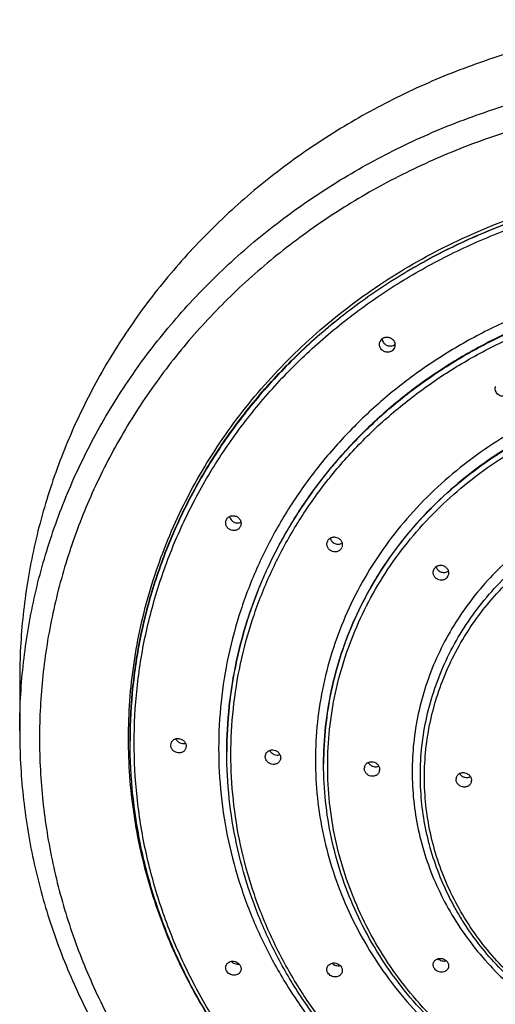
# Model space of a CAD drawing. Units: inches. Extents: x 0 to 11, y 0 to 8.5.
# Drawn here: x 4.9 to 5, y 6.5 to 6.7 of the extents above; entities that cross this region are included whole.
import ezdxf

# ---------------------------------------------------------------- set-up
doc = ezdxf.new("R2010")
doc.units = ezdxf.units.IN
doc.header["$LTSCALE"] = 0.605
doc.header["$MEASUREMENT"] = 0
doc.layers.get('0').update_dxf_attribs({"linetype": 'CONTINUOUS'})

msp = doc.modelspace()

# ---------------------------------------------------------------- linework, layer by layer
at = {"color": 7, "linetype": 'CONTINUOUS'}
for p, q in [((4.9584009787, 6.6641312995), (4.9590002368, 6.664883737)), ((4.9620170124, 6.6625742737), (4.9614176289, 6.6618215451)), ((4.9196943812, 6.6193416474), (4.9197019594, 6.6193563566)), ((4.9232027705, 6.6175552445), (4.9231951922, 6.6175405351)), ((4.867615164, 6.5791086568), (4.8676151644, 6.566193091)), ((4.8954276645, 6.5636775943), (4.8954276645, 6.5637637814)), ((4.9056765666, 6.5625846421), (4.9058273786, 6.5632777414)), ((4.9095537625, 6.562323019), (4.9094030756, 6.5616301911)), ((4.9198026646, 6.5607424853), (4.9198026646, 6.5608286724)), ((4.9294875616, 6.5596875901), (4.9296028303, 6.5602974848)), ((4.9333659152, 6.5594258888), (4.9332507467, 6.5588162475)), ((4.9441776647, 6.5578073763), (4.9441776647, 6.5578935634))]:
    msp.add_line(p, q, dxfattribs=at)
for centre, radius, start, end in [((4.9608066437, 6.6649804586), 0.0018778816, 184.4927588605, 191.1504604903), ((4.9609859078, 6.6648974447), 0.0018686227, 306.3816847727, 308.9249159502), ((4.9212458737, 6.6185521538), 0.0017408125, 153.0302454922, 163.1418377591), ((4.9216508452, 6.6183461031), 0.001741823, 321.8423294179, 332.4523872011), ((4.9467590193, 6.6131819199), 0.0017536151, 148.0047390906, 157.2732626872), ((4.9471430736, 6.6129870823), 0.0017538898, 328.0054684145, 337.2740119026), ((4.9735538117, 6.6060567521), 0.0017715928, 141.8037194218, 162.2653721828), ((4.9739092861, 6.6058779302), 0.0017723574, 321.8081655568, 342.269573438), ((4.9560841623, 6.5567166903), 0.001661059, 162.0237826582, 180.0701560276), ((4.9566449812, 6.5564505424), 0.0016602923, 342.0279551497, 0.0743804382), ((4.9792159354, 6.5539893547), 0.0016711344, 165.6923768166, 180.0223299208), ((4.979762738, 6.5537256027), 0.00167072, 345.6976843037, 0.0241497926), ((4.974526081, 6.5102659989), 0.0020028909, 283.3004469888, 286.5639023541)]:
    msp.add_arc(centre, radius, start, end, dxfattribs=at)
for points, knots in [([(5.047302664, 6.745118266), (5.0414258039, 6.7451182659), (5.0296733339, 6.7445853622), (5.0122152845, 6.7421943691), (4.995092466, 6.738234714), (4.9784711845, 6.7327441516), (4.9625106087, 6.7257750619), (4.9473643298, 6.7173939544), (4.9331780989, 6.707680868), (4.9200886513, 6.6967286591), (4.9082223563, 6.6846421441), (4.8976940047, 6.6715371569), (4.8886056605, 6.657539524), (4.8810456473, 6.6427838178), (4.8750876136, 6.6274123954), (4.8707897253, 6.6115729911), (4.8681940332, 6.595421157), (4.8676151653, 6.5845402486), (4.8676151655, 6.5791086568)], [0, 0, 0, 0, 0.0649359874, 0.1297810024, 0.1944470839, 0.2588525418, 0.3229247552, 0.3866028821, 0.4498402441, 0.5126063082, 0.5748881676, 0.6366914389, 0.698040478, 0.758977825, 0.8195628538, 0.8798696234, 0.9399839762, 1, 1, 1, 1]), ([(4.8676151659, 6.566193091), (4.8676151657, 6.5716246827), (4.8681940336, 6.5825055911), (4.8707897256, 6.5986574252), (4.875087614, 6.6144968296), (4.8810456477, 6.6298682519), (4.8886056609, 6.6446239581), (4.8976940051, 6.6586215911), (4.9082223567, 6.6717265783), (4.9200886517, 6.6838130932), (4.9331780992, 6.6947653021), (4.9473643302, 6.7044783886), (4.9625106091, 6.7128594961), (4.9784711849, 6.7198285857), (4.9950924664, 6.7253191481), (5.0122152849, 6.7292788033), (5.0296733344, 6.7316697964), (5.0414258044, 6.7322027001), (5.0473026644, 6.7322027001)], [0, 0, 0, 0, 0.060016023, 0.1201303765, 0.1804371469, 0.241022175, 0.3019595212, 0.363308561, 0.4251118331, 0.4873936916, 0.5501597551, 0.6133971179, 0.6770752456, 0.7411474583, 0.8055529152, 0.8702189975, 0.9350640133, 1, 1, 1, 1]), ([(5.0473026645, 6.7256696369), (5.0444447448, 6.7256696369), (5.0387289475, 6.7255404235), (5.0273322051, 6.7247636674), (5.01319079, 6.7228273404), (4.9965452903, 6.7189778256), (4.9803862225, 6.7136400125), (4.9648697901, 6.7068647978), (4.9501449213, 6.698716851), (4.9363534165, 6.689273982), (4.9236281829, 6.678626462), (4.9120920773, 6.6668761964), (4.9018566959, 6.6541357985), (4.8930212694, 6.6405275794), (4.8856716562, 6.6261824201), (4.8798794573, 6.6112385449), (4.8757012279, 6.5958402103), (4.8731778375, 6.5801362933), (4.8723340115, 6.564278798), (4.8731780258, 6.5484213114), (4.875701599, 6.5327174196), (4.8798800105, 6.5173191272), (4.8856723874, 6.5023753113), (4.8930221676, 6.4880302254), (4.9018577543, 6.4744220952), (4.9120932876, 6.4616818023), (4.92362953, 6.4499316517), (4.9363548883, 6.4392842591), (4.9501465061, 6.4298415317), (4.9648714683, 6.4216937306), (4.9803879856, 6.4149186752), (4.9965470519, 6.4095810248), (5.0131923949, 6.4057318005), (5.0273331525, 6.4037954215), (5.0373038331, 6.4031162973), (5.0430156227, 6.4029217313), (5.0458736481, 6.402889722), (5.0473026645, 6.402889722)], [0, 0, 0, 0, 0.0162408392, 0.0324758842, 0.0648979267, 0.0972305048, 0.1294327713, 0.1614684168, 0.1933070217, 0.2249252462, 0.2563078231, 0.2874483003, 0.3183494871, 0.3490235606, 0.3794917907, 0.4097838651, 0.4399368138, 0.4699935574, 0.5000011387, 0.5300087228, 0.5600654745, 0.5902184362, 0.6205105283, 0.6509787795, 0.6816528769, 0.7125540899, 0.7436945936, 0.7750771969, 0.8066954469, 0.8385340749, 0.8705697404, 0.9027720261, 0.9351043436, 0.9675250615, 0.9837592089, 0.9918792589, 1, 1, 1, 1]), ([(4.920875273, 6.4858741962), (4.9189692217, 6.48849757), (4.9153462556, 6.4938653799), (4.9105012989, 6.5022576088), (4.9062803098, 6.510933735), (4.902703028, 6.5198536668), (4.8997857762, 6.5289767894), (4.8975419926, 6.5382613779), (4.8959819847, 6.5476649908), (4.8951129291, 6.5571446161), (4.8949388304, 6.5666568868), (4.8954604799, 6.576158281), (4.8966754901, 6.5856053275), (4.8985782558, 6.594954814), (4.9011600411, 6.6041639824), (4.9044089638, 6.6131907407), (4.9083101102, 6.621993844), (4.9128455634, 6.6305330991), (4.9179945235, 6.638769536), (4.9237333902, 6.6466655916), (4.9300358778, 6.6541852798), (4.9368731506, 6.6612943414), (4.9442139341, 6.6679604191), (4.952024691, 6.674153168), (4.9602697394, 6.6798444319), (4.9689114515, 6.6850083211), (4.9779103922, 6.6896213743), (4.987225525, 6.6936626199), (4.9968143748, 6.6971137039), (5.0066332472, 6.6999589428), (5.01663736, 6.7021854324), (5.0267812692, 6.703782985), (5.0370182371, 6.7047446608), (5.0438744037, 6.7049582241), (5.0473026645, 6.7049582241)], [0, 0, 0, 0, 0.0309769089, 0.0618052092, 0.0924971855, 0.1230677857, 0.1535343622, 0.1839163504, 0.2142348954, 0.2445124358, 0.2747722484, 0.3050379754, 0.3353331368, 0.3656806486, 0.3961023582, 0.4266186053, 0.4572478289, 0.4880062155, 0.5189074118, 0.5499622904, 0.5811787837, 0.6125617788, 0.6441130734, 0.6758313945, 0.7077124657, 0.7397491331, 0.7719315274, 0.8042472756, 0.8366817381, 0.8692182836, 0.9018385833, 0.9345229232, 0.9672504928, 1, 1, 1, 1]), ([(4.8954276645, 6.5637637814), (4.8954276644, 6.5683546572), (4.8959169357, 6.5775513901), (4.8981108603, 6.591203201), (4.901743508, 6.6045909416), (4.9067793424, 6.6175831349), (4.9131691975, 6.6300549141), (4.9208508237, 6.6418859572), (4.9297495706, 6.6529625194), (4.9397791677, 6.6631782536), (4.9508425968, 6.6724352509), (4.9628330475, 6.6806449181), (4.9756349447, 6.6877287778), (4.9891251003, 6.6936191752), (5.0031736975, 6.698259891), (5.0176462012, 6.7016066612), (5.0324020482, 6.7036275711), (5.0423354403, 6.7040779901), (5.0473026645, 6.7040779902)], [0, 0, 0, 0, 0.0600160231, 0.1201303766, 0.1804371467, 0.241022175, 0.3019595213, 0.363308561, 0.4251118332, 0.4873936913, 0.5501597549, 0.6133971182, 0.6770752455, 0.741147458, 0.8055529154, 0.8702189982, 0.9350640138, 1, 1, 1, 1]), ([(5.0473026645, 6.7039918031), (5.0423354403, 6.7039918031), (5.0324020482, 6.703541384), (5.0176462013, 6.7015204741), (5.0031736976, 6.6981737039), (4.9891251003, 6.6935329881), (4.9756349447, 6.6876425907), (4.9628330475, 6.680558731), (4.9508425968, 6.6723490638), (4.9397791677, 6.6630920666), (4.9297495706, 6.6528763323), (4.9208508237, 6.6417997701), (4.9131691975, 6.629968727), (4.9067793424, 6.6174969479), (4.901743508, 6.6045047546), (4.8981108603, 6.5911170139), (4.8959215023, 6.5774936185), (4.8954307331, 6.5683259734), (4.8954276932, 6.5637637814)], [0, 0, 0, 0, 0.0649603832, 0.1298297618, 0.1945201403, 0.2589497956, 0.3230460807, 0.3867481325, 0.4500092547, 0.5127989003, 0.5751041584, 0.6369306507, 0.6983027399, 0.759262981, 0.8198707717, 0.8802001997, 0.9403371389, 1, 1, 1, 1]), ([(5.0473026645, 6.4238466198), (5.0423692237, 6.4238466197), (5.0325033914, 6.4242939756), (5.0178479028, 6.4263011405), (5.0034738305, 6.4296251482), (4.9895207815, 6.434234301), (4.976122376, 6.440084636), (4.9634075478, 6.4471203163), (4.9514986473, 6.4552741471), (4.9405104634, 6.4644681847), (4.9305490801, 6.4746144392), (4.9217108558, 6.4856156647), (4.9140814741, 6.4973662483), (4.9077350778, 6.5097531786), (4.9027334932, 6.5226570999), (4.8991255518, 6.5359534475), (4.8969465483, 6.5495136694), (4.8962178312, 6.5632065114), (4.8969465483, 6.5768993534), (4.8991255518, 6.5904595753), (4.9027334932, 6.6037559229), (4.9077350778, 6.6166598443), (4.9140814741, 6.6290467747), (4.9217108558, 6.6407973583), (4.9305490801, 6.6517985839), (4.9405104634, 6.6619448385), (4.9514986473, 6.6711388761), (4.9634075478, 6.6792927071), (4.976122376, 6.6863283875), (4.9895207814, 6.6921787226), (5.0034738305, 6.6967878755), (5.0178479028, 6.7001118834), (5.0325033913, 6.7021190484), (5.0423692237, 6.7025664044), (5.0473026645, 6.7025664044)], [0, 0, 0, 0, 0.0324679931, 0.0648905008, 0.0972235422, 0.1294262709, 0.1614623771, 0.1933014406, 0.2249201222, 0.2563031539, 0.2874440829, 0.3183457189, 0.3490202387, 0.3794889118, 0.4097814259, 0.4399348109, 0.4699919877, 0.4999999993, 0.5300080108, 0.5600651877, 0.5902185727, 0.6205110869, 0.6509797602, 0.6816542801, 0.7125559162, 0.7436968454, 0.7750798772, 0.8066985589, 0.8385376226, 0.8705737289, 0.9027764577, 0.9351094991, 0.9675320069, 1, 1, 1, 1]), ([(5.0473026646, 6.6814741125), (5.0430650824, 6.6814741124), (5.0345908195, 6.6810898596), (5.0220024788, 6.6793658025), (5.0096558611, 6.6765106433), (4.9976708815, 6.6725516077), (4.9861623123, 6.6675264604), (4.9752409021, 6.6614831596), (4.9650117451, 6.6544794208), (4.9555734392, 6.6465821952), (4.9470171026, 6.6378670641), (4.939425504, 6.628417555), (4.9328722421, 6.618324384), (4.9274210014, 6.6076846224), (4.9231248859, 6.5966007919), (4.9200258424, 6.5851798859), (4.9181541874, 6.5735323248), (4.9175282568, 6.5617708498), (4.9181541874, 6.5500093749), (4.9200258424, 6.5383618138), (4.9231248859, 6.5269409078), (4.9274210014, 6.5158570773), (4.9328722421, 6.5052173158), (4.939425504, 6.4951241448), (4.9470171026, 6.4856746359), (4.9555734392, 6.4769595048), (4.9650117451, 6.4690622793), (4.9752409021, 6.4620585406), (4.9861623123, 6.4560152399), (4.9976708815, 6.4509900927), (5.0096558611, 6.4470310572), (5.0220024788, 6.4441758981), (5.0345908195, 6.4424518412), (5.0430650824, 6.4420675881), (5.0473026646, 6.4420675881)], [0, 0, 0, 0, 0.0324679947, 0.0648905007, 0.0972235421, 0.1294262708, 0.1614623772, 0.1933014411, 0.2249201229, 0.2563031545, 0.2874440836, 0.3183457198, 0.3490202397, 0.3794889129, 0.4097814273, 0.4399348125, 0.4699919893, 0.5000000007, 0.5300080121, 0.5600651889, 0.590218574, 0.6205110883, 0.6509797614, 0.6816542812, 0.7125559172, 0.7436968462, 0.7750798777, 0.8066985593, 0.8385376231, 0.8705737294, 0.9027764579, 0.9351094993, 0.9675320053, 1, 1, 1, 1]), ([(5.0473026646, 6.6786233168), (5.043132649, 6.6786233168), (5.034793505, 6.6782451876), (5.0224058804, 6.6765486211), (5.0102561247, 6.6737389859), (4.9984622409, 6.6698430756), (4.9871371714, 6.6648980521), (4.9763898989, 6.6589511093), (4.9663238419, 6.6520590424), (4.9570360261, 6.6442877347), (4.9486161172, 6.6357115632), (4.9411455638, 6.6264127212), (4.9346967913, 6.6164804874), (4.9293324687, 6.6060103517), (4.9251048533, 6.5951033257), (4.9220552231, 6.5838642347), (4.9202134113, 6.572403455), (4.9198026659, 6.5646827409), (4.919802666, 6.5608286724)], [0, 0, 0, 0, 0.0649359897, 0.1297810017, 0.1944470845, 0.2588525416, 0.3229247543, 0.3866028822, 0.4498402455, 0.5126063087, 0.5748881667, 0.6366914389, 0.6980404785, 0.7589778248, 0.8195628535, 0.8798696238, 0.9399839772, 1, 1, 1, 1]), ([(4.9198027002, 6.5608286712), (4.9198057506, 6.5646809678), (4.9202222316, 6.5723978417), (4.9220714074, 6.5838521273), (4.9251271191, 6.595084215), (4.9293595009, 6.605983901), (4.934727268, 6.6164465293), (4.9411781797, 6.6263712559), (4.9486496056, 6.6356627525), (4.9570691806, 6.6442318943), (4.966355536, 6.6519966319), (4.9764191045, 6.6588827205), (4.987162975, 6.6648243947), (4.9984838584, 6.6697649623), (5.0102729136, 6.6736573153), (5.0224173495, 6.6764643601), (5.0347993242, 6.6781593524), (5.0431345891, 6.6785371297), (5.0473026646, 6.6785371297)], [0, 0, 0, 0, 0.060015264, 0.1201294878, 0.1804366259, 0.241022375, 0.3019606465, 0.3633106747, 0.4251148724, 0.4873974877, 0.5501640601, 0.6134016336, 0.67707965, 0.7411514348, 0.805556178, 0.8702213126, 0.9350652103, 1, 1, 1, 1]), ([(5.0473026646, 6.4434310738), (5.0431664324, 6.4434310737), (5.0348948481, 6.4438061395), (5.0226075819, 6.4454889611), (5.0105562575, 6.4482758338), (4.9988579219, 6.4521401812), (4.9876246025, 6.4570451424), (4.976964399, 6.4629439058), (4.9669798921, 6.4697801364), (4.9577673216, 6.4774884845), (4.9494156264, 6.4859951763), (4.9420055956, 6.4952186819), (4.9356090677, 6.5050704552), (4.930288204, 6.5154557461), (4.9260948384, 6.5262744853), (4.9230699145, 6.5374222382), (4.9212430238, 6.5487912253), (4.9206320636, 6.5602714017), (4.9212430238, 6.5717515782), (4.9230699145, 6.5831205653), (4.9260948384, 6.5942683181), (4.930288204, 6.6050870574), (4.9356090677, 6.6154723484), (4.9420055956, 6.6253241217), (4.9494156264, 6.6345476274), (4.9577673216, 6.6430543193), (4.9669798921, 6.6507626674), (4.976964399, 6.6575988982), (4.9876246024, 6.6634976617), (4.9988579219, 6.6684026229), (5.0105562575, 6.6722669704), (5.0226075819, 6.6750538433), (5.0348948481, 6.676736665), (5.0431664324, 6.6771117308), (5.0473026646, 6.6771117309)], [0, 0, 0, 0, 0.0324679948, 0.0648905008, 0.0972235421, 0.1294262707, 0.161462377, 0.1933014408, 0.2249201224, 0.2563031539, 0.2874440828, 0.3183457188, 0.3490202386, 0.3794889117, 0.409781426, 0.4399348111, 0.4699919879, 0.4999999993, 0.5300080107, 0.5600651875, 0.5902185727, 0.620511087, 0.6509797603, 0.6816542802, 0.7125559163, 0.7436968454, 0.775079877, 0.8066985588, 0.8385376227, 0.8705737291, 0.9027764577, 0.9351094992, 0.9675320052, 1, 1, 1, 1]), ([(4.9589642114, 6.6646173024), (4.9589958616, 6.664456681), (4.9591022207, 6.6641407524), (4.9593764431, 6.6637218084), (4.9597482918, 6.6633808539), (4.9601935935, 6.6631400678), (4.9606837337, 6.663014736), (4.9611873636, 6.6630131789), (4.9616716896, 6.6631355818), (4.9619628459, 6.6632961939), (4.962094303, 6.6633930475)], [0, 0, 0, 0, 0.1235817171, 0.2483909959, 0.3741929848, 0.5005045856, 0.6267222918, 0.7522698729, 0.8767400591, 1, 1, 1, 1]), ([(4.9590002368, 6.664883737), (4.9590846936, 6.6649459622), (4.959264996, 6.6650567603), (4.9595597429, 6.6651763155), (4.959871953, 6.6652468125), (4.9601931346, 6.6652663195), (4.960514687, 6.6652343581), (4.9608279633, 6.6651518228), (4.9611246375, 6.665020848), (4.9614859203, 6.664787497), (4.9618591517, 6.6643951111), (4.9620866999, 6.6639061289), (4.9621648858, 6.6634917095), (4.9621708659, 6.6631772054), (4.9621238926, 6.6628675178), (4.9620580052, 6.6626694725), (4.9620170124, 6.6625742737)], [0, 0, 0, 0, 0.0619021303, 0.124194835, 0.1868851751, 0.2499314443, 0.3132567961, 0.3767571072, 0.4403104894, 0.503790426, 0.6296721391, 0.7541411508, 0.8160086838, 0.8775458282, 0.9388383341, 1, 1, 1, 1]), ([(4.9614176289, 6.6618215451), (4.9613331802, 6.6617593258), (4.9611529004, 6.6616485543), (4.9608581868, 6.6615290882), (4.9605460314, 6.6614587355), (4.9602249232, 6.6614394124), (4.9599034568, 6.6614715753), (4.9595902701, 6.6615543049), (4.9592936779, 6.6616854438), (4.958932482, 6.6619189512), (4.9585593196, 6.66231133), (4.9583316586, 6.6628001567), (4.9582533576, 6.6632144034), (4.958247288, 6.6635287303), (4.9582941755, 6.6638382365), (4.9583600114, 6.6640361603), (4.9584009787, 6.6641312995)], [0, 0, 0, 0, 0.0619107976, 0.1242034529, 0.1868896622, 0.249932559, 0.3132591284, 0.3767673344, 0.4403351138, 0.5038338271, 0.6297510562, 0.7542252864, 0.8160795481, 0.8775951416, 0.9388621914, 1, 1, 1, 1]), ([(5.0473026647, 6.6560194386), (5.0438622905, 6.6560194386), (5.0369822756, 6.6557074765), (5.0267621571, 6.6543077626), (5.0167382874, 6.65198974), (5.0070080209, 6.6487755105), (4.9976645387, 6.6446957347), (4.9887977546, 6.6397893488), (4.9804929909, 6.634103211), (4.9728302965, 6.6276916769), (4.9658836482, 6.6206161082), (4.9597202436, 6.6129443185), (4.9543998358, 6.6047499577), (4.9499741281, 6.5961118355), (4.9464862335, 6.5871131863), (4.9439702071, 6.5778408754), (4.9424506628, 6.5683845496), (4.9419424872, 6.5588357402), (4.9424506628, 6.5492869308), (4.9439702071, 6.5398306049), (4.9464862335, 6.530558294), (4.9499741281, 6.5215596449), (4.9543998358, 6.5129215228), (4.9597202436, 6.5047271619), (4.9658836482, 6.4970553724), (4.9728302965, 6.4899798037), (4.9804929909, 6.4835682697), (4.9887977546, 6.477882132), (4.9976645388, 6.4729757462), (5.0070080209, 6.4688959704), (5.0167382874, 6.465681741), (5.0267621571, 6.4633637185), (5.0369822756, 6.4619640049), (5.0438622905, 6.4616520423), (5.0473026647, 6.4616520423)], [0, 0, 0, 0, 0.0324680024, 0.0648905018, 0.0972235429, 0.1294262717, 0.1614623782, 0.1933014421, 0.2249201237, 0.2563031555, 0.2874440846, 0.3183457208, 0.3490202406, 0.3794889136, 0.4097814277, 0.4399348127, 0.4699919894, 0.5000000007, 0.530008012, 0.5600651887, 0.5902185736, 0.6205110876, 0.6509797605, 0.6816542801, 0.7125559162, 0.7436968452, 0.7750798768, 0.8066985583, 0.8385376221, 0.8705737284, 0.9027764572, 0.9351094982, 0.9675319976, 1, 1, 1, 1]), ([(5.0473026647, 6.6531686434), (5.0439298571, 6.6531686434), (5.0371849612, 6.6528628042), (5.0271655588, 6.6514905812), (5.0173385512, 6.6492180826), (5.0077993805, 6.6460669784), (4.9986393981, 6.6420673265), (4.9899467516, 6.6372572987), (4.9818050879, 6.6316828327), (4.9742928837, 6.6253972166), (4.967482663, 6.6184606075), (4.9614403036, 6.6109394853), (4.9562243852, 6.6029060606), (4.9518855956, 6.5944375683), (4.9484662011, 6.585615709), (4.945999588, 6.576525268), (4.9445098867, 6.5672555199), (4.9441776661, 6.5610108247), (4.9441776662, 6.5578935634)], [0, 0, 0, 0, 0.0649360052, 0.1297810039, 0.1944470861, 0.2588525437, 0.3229247565, 0.3866028841, 0.4498402473, 0.5126063106, 0.5748881688, 0.6366914411, 0.6980404804, 0.7589778262, 0.8195628543, 0.8798696242, 0.9399839774, 1, 1, 1, 1]), ([(4.9441777083, 6.557893562), (4.9441807584, 6.5610090512), (4.9445187142, 6.5672499057), (4.9460157784, 6.5765131593), (4.9484884719, 6.5855965968), (4.9519126317, 6.5944111159), (4.9562548652, 6.6028721009), (4.9614729221, 6.6108980184), (4.9675161533, 6.6184117953), (4.9743260396, 6.6253413748), (4.9818367829, 6.6316204212), (4.9899759577, 6.637188909), (4.998665202, 6.6419936686), (5.0078209982, 6.6459888647), (5.0173553402, 6.6491364118), (5.0271770279, 6.6514063201), (5.0371907803, 6.652776969), (5.0439317972, 6.6530824563), (5.0473026647, 6.6530824563)], [0, 0, 0, 0, 0.0600150851, 0.1201292784, 0.1804365034, 0.2410224224, 0.3019609121, 0.3633111738, 0.4251155903, 0.4873983845, 0.5501650773, 0.6134027001, 0.6770806897, 0.7411523734, 0.805556948, 0.8702218576, 0.9350654785, 1, 1, 1, 1]), ([(4.9903342899, 6.6505870407), (4.9901663604, 6.6504974667), (4.9898913612, 6.6503998874), (4.9895105225, 6.6503529015), (4.9891240565, 6.6503608954), (4.988648395, 6.6504752034), (4.9881409164, 6.6507665369), (4.9877381624, 6.6511871833), (4.987518319, 6.651618128), (4.9874249402, 6.6519863172), (4.9873970098, 6.6522685849), (4.98741191, 6.6525508088), (4.9874502427, 6.6527351804), (4.9874762355, 6.6528251264)], [0, 0, 0, 0, 0.1246978231, 0.1876341651, 0.250791902, 0.3771656186, 0.5034831665, 0.6290894358, 0.7535561402, 0.8155036783, 0.8771845099, 0.9386577002, 1, 1, 1, 1]), ([(5.0473026647, 6.4630155276), (5.0439636406, 6.4630155276), (5.0372863042, 6.4633183034), (5.0273672603, 6.4646767815), (5.0176386839, 6.4669265177), (5.0081950614, 6.470046059), (4.999126829, 6.4740056486), (4.9905212515, 6.4787674971), (4.9824611379, 6.4842861268), (4.9750241789, 6.4905087834), (4.968282172, 6.4973759128), (4.9623003352, 6.504821699), (4.9571366613, 6.5127746621), (4.9528413306, 6.5211583137), (4.949456186, 6.5298918715), (4.9470142792, 6.5388910293), (4.9455394991, 6.5480687812), (4.9450462939, 6.5573362921), (4.9455394991, 6.566603803), (4.9470142792, 6.5757815548), (4.949456186, 6.5847807126), (4.9528413306, 6.5935142704), (4.9571366613, 6.6018979221), (4.9623003352, 6.6098508852), (4.968282172, 6.6172966715), (4.9750241789, 6.624163801), (4.9824611379, 6.6303864576), (4.9905212515, 6.6359050874), (4.999126829, 6.640666936), (5.0081950614, 6.6446265257), (5.0176386838, 6.6477460671), (5.0273672603, 6.6499958034), (5.0372863042, 6.6513542816), (5.0439636406, 6.6516570574), (5.0473026647, 6.6516570575)], [0, 0, 0, 0, 0.0324680026, 0.0648905019, 0.097223543, 0.1294262717, 0.161462378, 0.1933014418, 0.2249201233, 0.2563031549, 0.2874440839, 0.3183457199, 0.3490202395, 0.3794889124, 0.4097814264, 0.4399348113, 0.4699919879, 0.4999999993, 0.5300080106, 0.5600651873, 0.5902185723, 0.6205110864, 0.6509797593, 0.6816542791, 0.7125559153, 0.7436968444, 0.7750798761, 0.8066985578, 0.8385376217, 0.8705737281, 0.9027764569, 0.9351094981, 0.9675319974, 1, 1, 1, 1]), ([(5.0473026648, 6.6305647642), (5.0446594982, 6.6305647642), (5.0406924838, 6.630384847), (5.0354418461, 6.6297865686), (5.030234352, 6.6289519697), (5.0238205554, 6.627468805), (5.0163452033, 6.6249994193), (5.0091667546, 6.6218650057), (5.0023546102, 6.6180955383), (4.9959742358, 6.6137270011), (4.990087154, 6.6088011586), (4.9847501935, 6.6033651523), (4.9800149827, 6.5974710824), (4.9759274281, 6.591175532), (4.9725272527, 6.5845390492), (4.969847579, 6.5776255814), (4.9679145707, 6.5705018652), (4.9667471378, 6.5632367744), (4.9663567176, 6.5559006305), (4.9667471378, 6.5485644866), (4.9679145707, 6.5412993958), (4.969847579, 6.5341756797), (4.9725272527, 6.5272622119), (4.9759274281, 6.5206257291), (4.9800149827, 6.5143301787), (4.9847501935, 6.5084361088), (4.990087154, 6.5030001026), (4.9959742358, 6.4980742601), (5.0023546102, 6.493705723), (5.0091667546, 6.4899362557), (5.0163452033, 6.4868018421), (5.0238205554, 6.4843324565), (5.030234352, 6.4828492919), (5.0354418461, 6.482014693), (5.0406924838, 6.4814164148), (5.0446594982, 6.4812364971), (5.0473026648, 6.4812364971)], [0, 0, 0, 0, 0.0324674752, 0.0486911097, 0.0648978059, 0.0972303019, 0.1294324897, 0.1614680581, 0.1933065873, 0.2249247382, 0.2563072433, 0.2874476501, 0.3183487682, 0.3490227737, 0.3794909357, 0.4097829417, 0.4399358208, 0.469992493, 0.5000000007, 0.5300075083, 0.5600641805, 0.5902170595, 0.6205090654, 0.6509772273, 0.6816512327, 0.7125523506, 0.7436927574, 0.7750752623, 0.8066934131, 0.8385319421, 0.8705675104, 0.9027696982, 0.9351021941, 0.9513088902, 0.9675325247, 1, 1, 1, 1]), ([(4.9687176038, 6.5502840539), (4.9685444101, 6.5527558437), (4.9684714264, 6.5577246098), (4.9691865403, 6.5651474701), (4.9707183461, 6.5724645298), (4.9730506495, 6.5795978382), (4.9761586884, 6.586472994), (4.9800095782, 6.5930180317), (4.9845626847, 6.5991646951), (4.989770059, 6.6048489719), (4.9955771454, 6.6100118519), (5.001922711, 6.6145995862), (5.0075962108, 6.6178990496), (5.0123345168, 6.6202083787), (5.0172090694, 6.6222975318), (5.0235065495, 6.6244710007), (5.0299966236, 6.6260361344), (5.035272895, 6.6269172875), (5.0405965411, 6.627549109), (5.0446212137, 6.6277391613), (5.0473026648, 6.6277391613)], [0, 0, 0, 0, 0.0600971233, 0.1202337227, 0.1805152085, 0.2410402315, 0.3018961926, 0.3631554235, 0.4248722252, 0.4870808684, 0.549794583, 0.6130055001, 0.6766854653, 0.7086968863, 0.740806558, 0.8052675121, 0.8700101212, 0.9024690598, 0.9349647914, 1, 1, 1, 1]), ([(5.0473026648, 6.4827245687), (5.0447608483, 6.4827245687), (5.040945946, 6.4828975913), (5.0358966397, 6.483472928), (5.0308888227, 6.4842755252), (5.0247209579, 6.4857018189), (5.0175322422, 6.488076518), (5.0106290452, 6.4910907449), (5.0040781069, 6.4947156752), (4.9979423828, 6.4989167042), (4.9922810364, 6.5036536693), (4.9871487173, 6.5088812363), (4.9825950743, 6.5145493028), (4.9786642537, 6.5206034554), (4.9753944552, 6.5269854676), (4.9728175315, 6.5336338441), (4.9709586428, 6.5404844072), (4.9698359742, 6.547470924), (4.9694605244, 6.5545257694), (4.9698359742, 6.5615806148), (4.9709586428, 6.5685671316), (4.9728175315, 6.5754176946), (4.9753944552, 6.5820660712), (4.9786642537, 6.5884480834), (4.9825950743, 6.594502236), (4.9871487173, 6.6001703027), (4.9922810364, 6.6053978696), (4.9979423828, 6.6101348348), (5.0040781069, 6.6143358639), (5.0106290452, 6.6179607942), (5.0175322422, 6.6209750212), (5.0247209579, 6.6233497203), (5.0308888227, 6.6247760141), (5.0358966397, 6.6255786114), (5.040945946, 6.6261539481), (5.0447608483, 6.6263269707), (5.0473026648, 6.6263269707)], [0, 0, 0, 0, 0.0324674755, 0.0486911099, 0.0648978061, 0.097230302, 0.1294324897, 0.161468058, 0.193306587, 0.2249247378, 0.2563072427, 0.2874476494, 0.3183487674, 0.3490227727, 0.3794909346, 0.4097829405, 0.4399358195, 0.4699924916, 0.4999999993, 0.5300075069, 0.5600641791, 0.5902170582, 0.6205090642, 0.6509772262, 0.6816512317, 0.7125523497, 0.7436927566, 0.7750752617, 0.8066934125, 0.8385319417, 0.8705675101, 0.9027696979, 0.9351021939, 0.95130889, 0.9675325245, 1, 1, 1, 1]), ([(4.9197019594, 6.6193563566), (4.9197576604, 6.6194632165), (4.9198922273, 6.6196664248), (4.9201532484, 6.6199235584), (4.9204638006, 6.6201241371), (4.9208116912, 6.620260444), (4.9211837024, 6.62032742), (4.9216928566, 6.6203213847), (4.9223170044, 6.6201342253), (4.9228321477, 6.6197352786), (4.9231328922, 6.6193246142), (4.9232944643, 6.6189831115), (4.9233855493, 6.6186209454), (4.9234025863, 6.6182518099), (4.9233447815, 6.6178901062), (4.923257442, 6.6176626224), (4.9232027703, 6.6175552446)], [0, 0, 0, 0, 0.0606109347, 0.1215436845, 0.1830475626, 0.2452751797, 0.3082679835, 0.3719534271, 0.5000919186, 0.6282030943, 0.6918585466, 0.7548160365, 0.8170081695, 0.8784819238, 0.9393946018, 1, 1, 1, 1]), ([(4.9205125255, 6.6201346303), (4.9205396858, 6.6199870883), (4.9206310566, 6.6196954156), (4.9208669248, 6.6193003088), (4.9211893419, 6.6189648566), (4.9215802727, 6.6187076731), (4.9220181698, 6.6185427013), (4.9224790851, 6.6184791676), (4.92293736, 6.6185207115), (4.9232270071, 6.6186183103), (4.9233623185, 6.6186830953)], [0, 0, 0, 0, 0.1226999988, 0.2472106818, 0.3731942564, 0.5000005902, 0.6268067595, 0.7527899022, 0.8773000966, 1, 1, 1, 1]), ([(4.9230204643, 6.6172699567), (4.922953832, 6.617185172), (4.9228038693, 6.6170270391), (4.9225386314, 6.6168342286), (4.9222403447, 6.6166905899), (4.9219182641, 6.616600476), (4.9215820599, 6.6165665075), (4.9211285349, 6.6165971432), (4.920578151, 6.6167767787), (4.9201147041, 6.6171236596), (4.9198291102, 6.6174769464), (4.9196638964, 6.6177713593), (4.9195528278, 6.6180864703), (4.9194993122, 6.6184128628), (4.9195050936, 6.6187404634), (4.9195486284, 6.6189538496), (4.9195798715, 6.6190569955)], [0, 0, 0, 0, 0.0606104728, 0.1216766353, 0.1833485507, 0.2457007923, 0.3087255083, 0.3723329191, 0.5001869324, 0.6279964673, 0.6915534802, 0.7545158828, 0.8168011814, 0.878409628, 0.9394236756, 1, 1, 1, 1]), ([(4.9452717924, 6.6141110713), (4.9453330982, 6.6142091732), (4.945476049, 6.6143942444), (4.9457412562, 6.6146251164), (4.9460485587, 6.6148022629), (4.946387008, 6.6149194762), (4.9467449166, 6.6149728039), (4.9472312939, 6.6149566495), (4.9478247727, 6.614772842), (4.9483182459, 6.6143954862), (4.948612744, 6.6140084196), (4.9487761675, 6.6136859102), (4.9488761494, 6.6133422938), (4.9489091721, 6.6129893843), (4.9488739516, 6.6126397048), (4.9488054631, 6.6124161949), (4.9487607966, 6.6123095118)], [0, 0, 0, 0, 0.060736778, 0.1218400786, 0.1834990486, 0.2458169045, 0.3088054344, 0.3723871404, 0.5001508803, 0.6278697017, 0.6914019685, 0.7543330979, 0.8165932186, 0.8782040842, 0.9392768553, 1, 1, 1, 1]), ([(4.9458624711, 6.6146910347), (4.9458974434, 6.6145406018), (4.9460059165, 6.6142452748), (4.9462696158, 6.613852251), (4.9466200255, 6.6135273481), (4.9470366657, 6.6132894627), (4.9474955257, 6.6131521338), (4.9479703101, 6.6131235388), (4.9484332765, 6.6132055357), (4.9487186405, 6.6133324409), (4.948849736, 6.6134117302)], [0, 0, 0, 0, 0.1233022075, 0.2482906759, 0.3745572168, 0.5014069382, 0.6280197618, 0.7536271997, 0.8776846509, 1, 1, 1, 1]), ([(4.9486305452, 6.6120578043), (4.9485692514, 6.6119597216), (4.9484263473, 6.6117747165), (4.9481612101, 6.6115440077), (4.9478540126, 6.6113671243), (4.9475156997, 6.6112502354), (4.947157947, 6.6111972447), (4.9466717252, 6.6112137917), (4.9460784653, 6.6113978641), (4.9455849652, 6.6117749838), (4.9452902602, 6.6121617577), (4.9451266712, 6.6124839777), (4.9450265175, 6.612827295), (4.9449933491, 6.6131799313), (4.9450284689, 6.613529392), (4.9450969129, 6.6137527726), (4.9451415585, 6.6138594054)], [0, 0, 0, 0, 0.0607507822, 0.1218486208, 0.1834908225, 0.2457906294, 0.3087687178, 0.3723528083, 0.5001592289, 0.6279283472, 0.6914695429, 0.7543948, 0.8166367922, 0.8782246348, 0.9392795961, 1, 1, 1, 1]), ([(4.9721615221, 6.6071522296), (4.9722292098, 6.607238302), (4.9723813711, 6.6073988219), (4.9726501955, 6.6075946542), (4.9729521121, 6.6077405735), (4.9732776683, 6.607832085), (4.9736169801, 6.6078664883), (4.9740735549, 6.6078351405), (4.9746264894, 6.6076521931), (4.9750892673, 6.6072989077), (4.9753719029, 6.6069398916), (4.9755340226, 6.6066407678), (4.975641064, 6.6063208754), (4.9756897144, 6.6059898615), (4.9756783785, 6.6056580402), (4.9756307826, 6.605442363), (4.9755974564, 6.6053381784)], [0, 0, 0, 0, 0.0609657055, 0.1223316028, 0.1842170337, 0.2466710275, 0.3096736432, 0.3731423606, 0.5004535748, 0.6276449996, 0.6909800614, 0.7538217106, 0.8161088517, 0.8778440421, 0.9390979473, 1, 1, 1, 1]), ([(4.9724861099, 6.6074712424), (4.9725315842, 6.6073194829), (4.9726619153, 6.6070244412), (4.9729584004, 6.6066409474), (4.9733392972, 6.6063350923), (4.9737816148, 6.6061253482), (4.9742589964, 6.6060241765), (4.9747430403, 6.6060380757), (4.9752042802, 6.6061665439), (4.9754800238, 6.606325287), (4.9756041807, 6.6064198873)], [0, 0, 0, 0, 0.1239587335, 0.2494022713, 0.3758640748, 0.5026439673, 0.6289700591, 0.7541789828, 0.8778689459, 1, 1, 1, 1]), ([(4.9753022616, 6.604782088), (4.9752345883, 6.6046960338), (4.9750824727, 6.6045355828), (4.974813709, 6.6043399423), (4.974511894, 6.6041943337), (4.9741864806, 6.6041032071), (4.9738473417, 6.604069207), (4.973390954, 6.6041010416), (4.9728382805, 6.604284366), (4.9723755205, 6.6046374885), (4.972092693, 6.6049962404), (4.9719304037, 6.6052950723), (4.9718231826, 6.6056146369), (4.9717743679, 6.605945316), (4.971785577, 6.606276826), (4.9718331128, 6.6064923029), (4.9718664092, 6.6065963948)], [0, 0, 0, 0, 0.0609832763, 0.1223458215, 0.1842157645, 0.2466525239, 0.3096453534, 0.3731175401, 0.5004776491, 0.627733144, 0.6910846049, 0.7539256021, 0.8161948777, 0.8779002182, 0.9391216913, 1, 1, 1, 1]), ([(4.8676151644, 6.566193091), (4.8676151646, 6.5607418152), (4.8681954265, 6.549822117), (4.8707971748, 6.533613775), (4.8751043905, 6.5177216071), (4.8810739798, 6.5023026275), (4.8886464878, 6.487505576), (4.8977469247, 6.4734733441), (4.9082856805, 6.4603405624), (4.920159589, 6.4482326943), (4.9332530495, 6.4372649039), (4.9474391956, 6.4275411118), (4.9625811374, 6.4191531742), (4.978533297, 6.4121801335), (4.9951425379, 6.4066875686), (5.0122503873, 6.4027270785), (5.029691413, 6.40033583), (5.0414319703, 6.3998028908), (5.0473026645, 6.3998028908)], [0, 0, 0, 0, 0.0601679651, 0.1204276337, 0.1808667612, 0.2415656906, 0.3025939947, 0.3640077746, 0.425847583, 0.4881370617, 0.5508823066, 0.6140719375, 0.677677832, 0.7416564411, 0.8059506089, 0.870491813, 0.9352027435, 1, 1, 1, 1]), ([(5.0473026645, 6.4232682445), (5.0423370135, 6.4232682445), (5.0324066623, 6.4237186665), (5.0176551608, 6.4257396145), (5.0031864789, 6.4290865523), (4.989140957, 6.4337277154), (4.975652953, 6.4396190395), (4.9628521666, 6.4467045417), (4.9508617417, 6.4549168238), (4.939797292, 6.4641776638), (4.9297657529, 6.4743986981), (4.9208643512, 6.4854821928), (4.9131796365, 6.4973218941), (4.9067865876, 6.5098040452), (4.9017478002, 6.5228081916), (4.898112766, 6.5362092112), (4.8959172927, 6.549875254), (4.8954276647, 6.55908176), (4.8954276645, 6.5636775943)], [0, 0, 0, 0, 0.0648945077, 0.1296994313, 0.1943281704, 0.2587003409, 0.3227445476, 0.386401053, 0.4496241162, 0.5123839259, 0.5746680365, 0.6364822141, 0.6978506036, 0.7588151533, 0.8194342602, 0.8797806432, 0.9399385089, 1, 1, 1, 1]), ([(4.9058273786, 6.5632777414), (4.9058702347, 6.5633707527), (4.9059741302, 6.5635496455), (4.9061780032, 6.5637849009), (4.9064241261, 6.5639808681), (4.9067050177, 6.5641317114), (4.9070124324, 6.5642331321), (4.9074470666, 6.5642990965), (4.9080094368, 6.5642452785), (4.9086317205, 6.563976373), (4.9090575822, 6.5636035308), (4.909309766, 6.5632413641), (4.9094488961, 6.5629473602), (4.9095342779, 6.5626387801), (4.9095537625, 6.5624275822), (4.9095537625, 6.562323019)], [0, 0, 0, 0, 0.0592811352, 0.1189184637, 0.17921212, 0.2403795694, 0.3025289037, 0.3656538964, 0.4938586829, 0.6235223099, 0.7521292982, 0.8155502343, 0.878014053, 0.9394722375, 1, 1, 1, 1]), ([(4.9069246123, 6.5641999912), (4.9069742845, 6.5640902691), (4.9070958129, 6.5638781229), (4.9074137455, 6.563502273), (4.9079327168, 6.563144251), (4.9085421101, 6.5629825269), (4.9090344593, 6.5629849886), (4.909274743, 6.5630303615), (4.9093904576, 6.5630638376)], [0, 0, 0, 0, 0.1228528187, 0.2476425231, 0.4999601144, 0.7523118147, 0.8771291202, 1, 1, 1, 1]), ([(4.9094030756, 6.5616301911), (4.9093602588, 6.5615372658), (4.909256452, 6.561358553), (4.9090527078, 6.5611235859), (4.9088067162, 6.5609279252), (4.9085259491, 6.5607773706), (4.9082186422, 6.5606761804), (4.9077840679, 6.5606104043), (4.9072217593, 6.5606641961), (4.9065993541, 6.5609325886), (4.9061731704, 6.5613049012), (4.9059207676, 6.5616667192), (4.9057815166, 6.5619605061), (4.9056960605, 6.562268954), (4.9056765666, 6.5624800952), (4.9056765666, 6.5625846421)], [0, 0, 0, 0, 0.0592501309, 0.1188492189, 0.1791072568, 0.2402500792, 0.3023908906, 0.3655243277, 0.4937826105, 0.6235016751, 0.7521255081, 0.8155415647, 0.8779990348, 0.9394574823, 1, 1, 1, 1]), ([(5.0473026646, 6.4428526983), (5.0431342197, 6.4428526983), (5.0347981116, 6.443230831), (5.0224148252, 6.4449274378), (5.0102688847, 6.4477372436), (4.998478071, 6.4516336053), (4.9871551491, 6.4565795602), (4.9764089856, 6.4625281515), (4.9663429545, 6.4694228389), (4.9570541194, 6.4771979934), (4.9486322708, 6.4857794674), (4.9411590661, 6.4950852427), (4.9347072104, 6.5050261343), (4.9293397012, 6.5155066399), (4.925109139, 6.5264256142), (4.9220571261, 6.5376779767), (4.9202137665, 6.5491529798), (4.9198026647, 6.5568834609), (4.9198026646, 6.5607424853)], [0, 0, 0, 0, 0.0648866222, 0.1296839204, 0.194305559, 0.2586714009, 0.3227102845, 0.3863626811, 0.4495830274, 0.51234165, 0.5746261915, 0.6364424451, 0.6978145148, 0.7587842361, 0.8194098209, 0.8797637328, 0.9399298622, 1, 1, 1, 1]), ([(4.9296028303, 6.5602974848), (4.9296411438, 6.5603944375), (4.9297369197, 6.5605818793), (4.9299320997, 6.5608311104), (4.9301728888, 6.5610413064), (4.9304516667, 6.5612059644), (4.9307599239, 6.5613201969), (4.9311992343, 6.5614013549), (4.9317729196, 6.5613615994), (4.9324121273, 6.5611003979), (4.9328518253, 6.5607266957), (4.9331128672, 6.5603602621), (4.9332570929, 6.5600616715), (4.9333456816, 6.5597476037), (4.9333659152, 6.5595324056), (4.9333659152, 6.5594258888)], [0, 0, 0, 0, 0.0593049497, 0.1188790433, 0.1790504071, 0.2400681181, 0.3020707165, 0.3650765583, 0.4931662363, 0.6229177028, 0.7517379496, 0.815281933, 0.8778564325, 0.9394046539, 1, 1, 1, 1]), ([(4.9306094373, 6.5612617218), (4.9306639488, 6.5611503037), (4.9307960453, 6.5609358878), (4.9311368412, 6.560561067), (4.9316850503, 6.5602153306), (4.932318366, 6.5600809893), (4.932821127, 6.5601135469), (4.9330630151, 6.5601761342), (4.9331783957, 6.5602185299)], [0, 0, 0, 0, 0.1233272865, 0.2485732038, 0.5014125302, 0.7534441632, 0.8777815388, 1, 1, 1, 1]), ([(4.9332507467, 6.5588162475), (4.933212473, 6.5587193953), (4.9331167916, 6.5585321699), (4.9329217524, 6.5582832903), (4.9326811164, 6.5580734772), (4.9324024916, 6.5579091867), (4.932094374, 6.5577952541), (4.9316551488, 6.5577143403), (4.9310815529, 6.5577540824), (4.9304422141, 6.5580146615), (4.9300021331, 6.5583877226), (4.9297408355, 6.5587537354), (4.9295964737, 6.5590520617), (4.9295078036, 6.5593659667), (4.9294875616, 6.5595810938), (4.9294875616, 6.5596875901)], [0, 0, 0, 0, 0.05927257, 0.11880235, 0.1789295822, 0.239914444, 0.3019029169, 0.3649155635, 0.4930672568, 0.6228883402, 0.7517322236, 0.8152710581, 0.8778380485, 0.9393865757, 1, 1, 1, 1]), ([(5.0473026647, 6.4624371522), (5.0439314243, 6.4624371521), (5.0371895568, 6.4627429956), (5.0271744822, 6.4641152619), (5.0173512803, 6.4663879363), (5.0078151722, 6.4695394986), (4.998657332, 6.4735400895), (4.989965791, 6.4783517727), (4.9818241522, 6.4839288658), (4.9743109309, 6.4902183352), (4.9674987756, 6.4971602518), (4.9614537719, 6.5046883097), (4.9562347777, 6.5127303909), (4.9518928078, 6.5212092481), (4.9484704729, 6.530043048), (4.9460014841, 6.5391467498), (4.9445102399, 6.5484307093), (4.9441776648, 6.5546851629), (4.9441776647, 6.5578073763)], [0, 0, 0, 0, 0.064875043, 0.1296611274, 0.1942723312, 0.2586288734, 0.322659934, 0.3863062927, 0.4495226482, 0.5122795286, 0.5745647042, 0.6363840082, 0.6977614861, 0.758738808, 0.8193739118, 0.8797388856, 0.9399171498, 1, 1, 1, 1]), ([(4.9545041884, 6.55722933), (4.9545371218, 6.5573305068), (4.9546231966, 6.5575272209), (4.9548077828, 6.5577919049), (4.9550418358, 6.5580180161), (4.9553176227, 6.5581982563), (4.9556262376, 6.558327078), (4.955957792, 6.5584006001), (4.956301918, 6.5584166442), (4.9567631912, 6.5583610399), (4.9573149813, 6.5581505265), (4.9577702078, 6.5577762814), (4.9580416016, 6.5574052104), (4.9581917906, 6.5571014855), (4.9582841537, 6.5567811972), (4.9583052721, 6.5565614385), (4.9583052721, 6.5564526978)], [0, 0, 0, 0, 0.0593349018, 0.1188360562, 0.1788605996, 0.239691804, 0.3015028902, 0.3643406398, 0.4281258849, 0.4926676916, 0.6224344864, 0.7514224414, 0.8150731336, 0.8777416649, 0.9393608085, 1, 1, 1, 1]), ([(4.955416727, 6.5582355522), (4.9554770433, 6.558123251), (4.9556214196, 6.5579084423), (4.9559873253, 6.55753903), (4.9565652501, 6.5572116816), (4.9572200872, 6.5571104384), (4.9577295937, 6.5571766576), (4.957970744, 6.5572577784), (4.9580845353, 6.5573095764)], [0, 0, 0, 0, 0.1239118005, 0.2496891571, 0.5030739665, 0.7546734825, 0.8784676852, 1, 1, 1, 1]), ([(4.9582242631, 6.5559382544), (4.9581913692, 6.5558371981), (4.9581053963, 6.5556407526), (4.9579209664, 6.5553765148), (4.9576870898, 6.5551509095), (4.9574115133, 6.5549711624), (4.957103024, 6.5548427673), (4.9566591451, 6.5547445101), (4.9560732282, 6.5547678532), (4.9554147942, 6.5550188773), (4.9549587002, 6.5553922831), (4.954687041, 6.5557628188), (4.9545366824, 6.5560662026), (4.9544442302, 6.556386279), (4.9544231045, 6.5566059431), (4.9544231045, 6.5567146564)], [0, 0, 0, 0, 0.0593283661, 0.1188033579, 0.1787978296, 0.2396105775, 0.3014260024, 0.3642955698, 0.4923063452, 0.6222230017, 0.751303055, 0.8149765523, 0.8776635607, 0.9393104258, 1, 1, 1, 1]), ([(4.9775966348, 6.5544023387), (4.9776236255, 6.5545076823), (4.9776989257, 6.5547136712), (4.9778715083, 6.5549941706), (4.978097692, 6.5552367944), (4.9783696281, 6.5554333546), (4.9786780857, 6.5555775722), (4.9790127426, 6.5556649253), (4.9793626946, 6.5556927608), (4.9798347265, 6.5556496632), (4.9804035246, 6.5554479409), (4.9808756749, 6.5550736058), (4.9811581935, 6.5546978796), (4.9813148762, 6.5543888214), (4.9814113672, 6.5540619878), (4.9814334579, 6.5538373994), (4.9814334579, 6.5537263069)], [0, 0, 0, 0, 0.0594240881, 0.1189038494, 0.1788232738, 0.2394996609, 0.3011421993, 0.3638282089, 0.4275022742, 0.4919871866, 0.6217971508, 0.7509987781, 0.8147849985, 0.8775770212, 0.9392938726, 1, 1, 1, 1]), ([(4.9784179519, 6.5554482335), (4.978484644, 6.5553360648), (4.978642087, 6.555123026), (4.9790333495, 6.5547634888), (4.9796388238, 6.5544596319), (4.9803106553, 6.5543947412), (4.9808224089, 6.5544954445), (4.9810604376, 6.5545948306), (4.9811714725, 6.5546557169)], [0, 0, 0, 0, 0.1245655178, 0.2509066807, 0.5048055573, 0.7558890643, 0.8791235555, 1, 1, 1, 1]), ([(4.9813816753, 6.5533128711), (4.9813547222, 6.5532076745), (4.981279533, 6.5530020288), (4.981107124, 6.552722115), (4.9808811547, 6.5524801883), (4.9806094719, 6.5522843309), (4.9803012764, 6.5521407153), (4.9799668499, 6.5520537599), (4.9796170437, 6.552026063), (4.9791450284, 6.5520689948), (4.9785760929, 6.5522698312), (4.9781032989, 6.5526430466), (4.9778203714, 6.5530180529), (4.9776634919, 6.5533266495), (4.9775668948, 6.5536531931), (4.9775448012, 6.5538776493), (4.9775448012, 6.5539887034)], [0, 0, 0, 0, 0.0593922322, 0.1188076743, 0.1786509885, 0.2392615289, 0.3008655853, 0.3635492708, 0.4272553759, 0.4917969262, 0.6217332056, 0.7509869402, 0.8147668544, 0.8775460453, 0.9392626215, 1, 1, 1, 1]), ([(5.0473026648, 6.482146193), (5.0448345107, 6.482146193), (5.039898601, 6.4823609217), (5.0325605011, 6.4833246079), (5.025351551, 6.4849214395), (5.018335963, 6.487137537), (5.0115753795, 6.4899536245), (5.0051295216, 6.4933451852), (4.9990553579, 6.4972826654), (4.9934067258, 6.5017316647), (4.988233749, 6.506653372), (4.9835827455, 6.5120042592), (4.9801700999, 6.5167910723), (4.9777430237, 6.5207847161), (4.9755283779, 6.5248673246), (4.973151201, 6.5301469828), (4.9713170523, 6.5356244865), (4.9701902346, 6.5400846982), (4.9692929074, 6.5445819368), (4.9688776085, 6.548000522), (4.968717603, 6.5502840539)], [0, 0, 0, 0, 0.0647478464, 0.1294144307, 0.1939213856, 0.2581952709, 0.3221702354, 0.3857902367, 0.4490110255, 0.5118018349, 0.5741466635, 0.6360451209, 0.697512732, 0.7281032757, 0.758599078, 0.8193133636, 0.879733269, 0.9098641321, 0.9399485259, 1, 1, 1, 1]), ([(4.9195910021, 6.507110694), (4.9196195403, 6.5071921405), (4.9196908323, 6.507350996), (4.919836794, 6.5075687459), (4.9200187102, 6.5077616551), (4.9203054656, 6.5079815356), (4.920734121, 6.5081725771), (4.9213026703, 6.5082475632), (4.9218823193, 6.5081671348), (4.9224239726, 6.5079385479), (4.9228816456, 6.5075816839), (4.9231089612, 6.5072709333), (4.9231951922, 6.507105503)], [0, 0, 0, 0, 0.0579051258, 0.1161701532, 0.1751154576, 0.2349934135, 0.3577438439, 0.4848745017, 0.6150063188, 0.7458327383, 0.874828303, 1, 1, 1, 1]), ([(4.9209660039, 6.5081952113), (4.9210848357, 6.5080646625), (4.9213599571, 6.5078318389), (4.9218450062, 6.5075934372), (4.9223728607, 6.5074770798), (4.9227332106, 6.507487202), (4.9229076149, 6.5075149579)], [0, 0, 0, 0, 0.2479274053, 0.4999329038, 0.7519800701, 1, 1, 1, 1]), ([(4.9718178363, 6.5076610689), (4.9718358927, 6.507741763), (4.9718856069, 6.50790076), (4.9719988628, 6.5081242679), (4.972148434, 6.5083283067), (4.9723935355, 6.5085703866), (4.9727762759, 6.5088030148), (4.9733066399, 6.5089448617), (4.9738700002, 6.5089438554), (4.9744214923, 6.5088007262), (4.9749171199, 6.5085275326), (4.9751890299, 6.5082672945), (4.9753022616, 6.5081233078)], [0, 0, 0, 0, 0.0575354257, 0.1152839956, 0.1735967029, 0.232770393, 0.354127116, 0.4802612134, 0.6101909414, 0.7418171853, 0.8725457368, 1, 1, 1, 1]), ([(4.9729900199, 6.508852604), (4.9731195509, 6.5087309515), (4.9734137278, 6.5085188376), (4.9739182043, 6.5083166698), (4.9744552404, 6.5082394458), (4.9748148294, 6.5082761471), (4.9749868607, 6.5083168314)], [0, 0, 0, 0, 0.2484394931, 0.5008774705, 0.7528525878, 1, 1, 1, 1]), ([(4.9197019594, 6.5058129277), (4.9196489864, 6.5059145541), (4.9195627207, 6.5061259541), (4.9194989288, 6.5064589213), (4.9195045667, 6.5067924516), (4.9195549409, 6.5070077772), (4.9195910021, 6.507110694)], [0, 0, 0, 0, 0.2570550242, 0.5084139746, 0.7553984645, 1, 1, 1, 1]), ([(4.9233065031, 6.5058087452), (4.9232780026, 6.505727406), (4.9232067806, 6.5055687553), (4.923060915, 6.5053512993), (4.9228790807, 6.5051586416), (4.9225923622, 6.5049389753), (4.9221637223, 6.504748039), (4.9215951817, 6.5046727738), (4.9210153924, 6.5047525931), (4.9204734756, 6.5049805002), (4.9200155345, 6.5053368937), (4.9197881734, 6.5056475301), (4.9197019594, 6.5058129277)], [0, 0, 0, 0, 0.0578439633, 0.1160551142, 0.1749611114, 0.2348186974, 0.3575858626, 0.4847804704, 0.6149741202, 0.7458272734, 0.8748201143, 1, 1, 1, 1]), ([(4.9231951922, 6.507105503), (4.9232481562, 6.507003894), (4.9233344276, 6.5067925946), (4.9233983124, 6.506459847), (4.9233928036, 6.5061266275), (4.9233425188, 6.5059115321), (4.9233065031, 6.5058087452)], [0, 0, 0, 0, 0.2572031642, 0.5086019453, 0.7555247832, 1, 1, 1, 1]), ([(4.9452717924, 6.505264109), (4.9452087823, 6.5053649382), (4.9451028824, 6.5055765927), (4.9450121448, 6.5059156265), (4.9449950275, 6.5062596512), (4.9450336775, 6.5064844273), (4.9450648816, 6.5065922493)], [0, 0, 0, 0, 0.2580380258, 0.5097621774, 0.7563978535, 1, 1, 1, 1]), ([(4.9450648816, 6.5065922493), (4.9450884994, 6.5066738583), (4.9451497982, 6.5068338104), (4.9452810257, 6.5070556835), (4.9454487534, 6.5072550319), (4.9457177483, 6.5074866021), (4.9461278366, 6.507697864), (4.9466824171, 6.5078033774), (4.9472581521, 6.5077576915), (4.9478072798, 6.5075651784), (4.9482841788, 6.5072424235), (4.9485321912, 6.5069513602), (4.9486305452, 6.5067939735)], [0, 0, 0, 0, 0.0577356572, 0.1157601239, 0.1744115803, 0.2339662414, 0.3560930869, 0.4828078575, 0.6128950173, 0.7441129574, 0.8738759008, 1, 1, 1, 1]), ([(4.9463424159, 6.5077304666), (4.9464696674, 6.5076002), (4.9467626442, 6.5073710299), (4.9472731573, 6.5071475258), (4.94782178, 6.50705514), (4.9481911357, 6.5070868975), (4.9483678831, 6.5071265554)], [0, 0, 0, 0, 0.2484383624, 0.5008929575, 0.7528759231, 1, 1, 1, 1]), ([(4.9486305452, 6.5067939735), (4.9486935437, 6.5066931629), (4.9487994436, 6.5064816321), (4.9488902825, 6.5061428791), (4.9489075386, 6.5057992534), (4.9488689845, 6.5055747724), (4.9488378277, 6.5054671167)], [0, 0, 0, 0, 0.2582223686, 0.509996278, 0.7565546139, 1, 1, 1, 1]), ([(4.9721615221, 6.5062770834), (4.9720828701, 6.5063770982), (4.9719467503, 6.5065903677), (4.9718161155, 6.5069413363), (4.9717675214, 6.5073043127), (4.9717919027, 6.5075451716), (4.9718178363, 6.5076610689)], [0, 0, 0, 0, 0.2594588668, 0.5117061474, 0.7578191205, 1, 1, 1, 1]), ([(4.9756463499, 6.5067411199), (4.975628332, 6.5066605957), (4.9755786897, 6.5065019177), (4.9754655442, 6.5062788521), (4.9753160744, 6.5060751682), (4.9750710203, 6.5058333408), (4.9746883017, 6.5056007516), (4.9741579588, 6.5054583831), (4.9735944292, 6.5054584414), (4.9730426259, 6.5056005647), (4.9725466859, 6.5058730599), (4.9722747233, 6.5061331355), (4.9721615221, 6.5062770834)], [0, 0, 0, 0, 0.0574324668, 0.1150927713, 0.1733422374, 0.2324833747, 0.3538663506, 0.4801025313, 0.6101350106, 0.7418112427, 0.8725396478, 1, 1, 1, 1]), ([(4.9753022616, 6.5081233078), (4.9753808976, 6.5080233134), (4.975517006, 6.5078102117), (4.975647758, 6.5074596428), (4.9756965107, 6.5070972298), (4.975672231, 6.5068567857), (4.9756463499, 6.5067411199)], [0, 0, 0, 0, 0.2597048529, 0.5120174661, 0.7580247093, 1, 1, 1, 1]), ([(4.9488378277, 6.5054671167), (4.9488142475, 6.5053856407), (4.9487530218, 6.5052259403), (4.9486218974, 6.5050044235), (4.9484542616, 6.5048053723), (4.9481853096, 6.5045740391), (4.9477752401, 6.5043628664), (4.9472206742, 6.5042569864), (4.9466447859, 6.5043019309), (4.9460953725, 6.5044936346), (4.9456181845, 6.5048158284), (4.9453701241, 6.5051067581), (4.9452717924, 6.505264109)], [0, 0, 0, 0, 0.0576587064, 0.1156158125, 0.1742181707, 0.2337471052, 0.3558933435, 0.4826866089, 0.6128517164, 0.7441057746, 0.8738674804, 1, 1, 1, 1])]:
    msp.add_open_spline(points, degree=3, knots=knots, dxfattribs=at)
msp.add_open_spline([(4.8954276932, 6.5637637814), (4.8954276741, 6.5637350522), (4.8954276645, 6.5637063232), (4.8954276645, 6.5636775943)], degree=3, dxfattribs=at)

doc.saveas('drawing.dxf')
